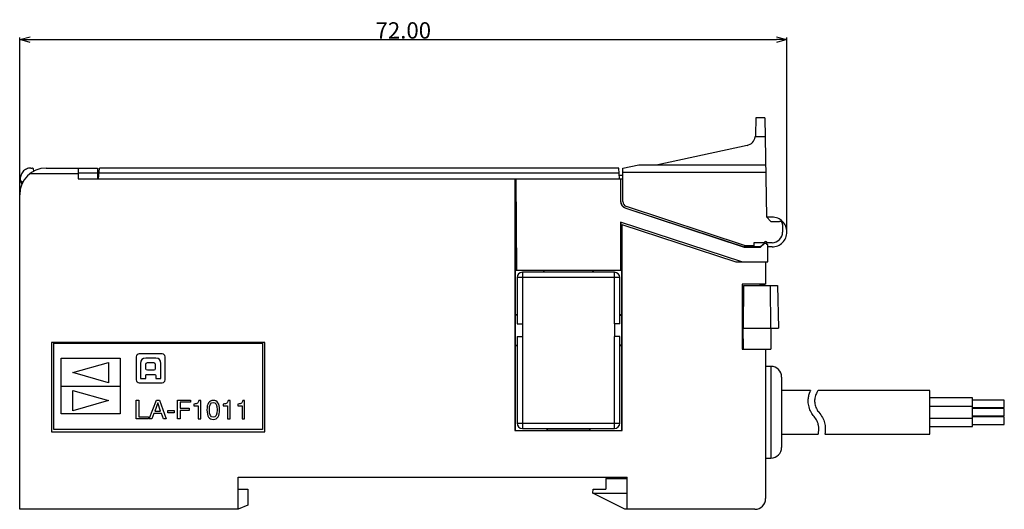
# Model space of a CAD drawing. Extents: x 569 to 771, y 61 to 176.
# Drawn here: x 577 to 670, y 61 to 107 of the extents above; entities that cross this region are included whole.
import ezdxf

# ---------------------------------------------------------------- set-up
doc = ezdxf.new("R2010")
doc.units = 0
doc.header["$LTSCALE"] = 0.1
doc.header["$MEASUREMENT"] = 0
doc.layers.get('0').update_dxf_attribs({"linetype": 'CONTINUOUS'})
doc.layers.get('Defpoints').update_dxf_attribs({"linetype": 'CONTINUOUS', "lineweight": 0})
doc.layers.add('3寸法線', color=5, linetype='CONTINUOUS', lineweight=15)
doc.layers.add('CAD図', color=7, linetype='CONTINUOUS', plot=False)
doc.dimstyles.get("Standard").update_dxf_attribs({"dimtxt": 1.53, "dimasz": 0.98, "dimexe": 0.18, "dimexo": 0.0625, "dimgap": 0.09, "dimtad": 1, "dimtoh": 1, "dimzin": 0, "dimdsep": 46, "dimtxsty": 'STANDARD', "dimblk": 'OPEN30', "dimcen": 0.09, "dimclrd": 5, "dimclre": 5, "dimclrt": 5, "dimadec": 0, "dimazin": 0, "dimtfac": 1, "dimtofl": 0, "dimtmove": 0, "dimatfit": 3, "dimldrblk": 'OPEN30', "dimfxl": 1, "dimtolj": 1, "dimtzin": 0, "dimarcsym": 0})

# ---------------------------------------------------------------- blocks, each defined once
blk = doc.blocks.new('_Open30')
at = {"color": 0, "linetype": 'ByBlock', "lineweight": -2}
for p, q in [((-1, 0.268), (0, 0)), ((0, 0), (-1, -0.268)), ((0, 0), (-1, 0))]:
    blk.add_line(p, q, dxfattribs=at)
blk = doc.blocks.new('*D39')
at = {"layer": '3寸法線', "color": 5, "lineweight": -2}
for p, q in [((577.153, 61.071), (577.153, 105.238)), ((578.133, 105.058), (648.173, 105.058)), ((649.153, 87.071), (649.153, 105.238))]:
    blk.add_line(p, q, dxfattribs=at)
at = {"layer": 'Defpoints', "color": 0}
for p in [(649.153, 105.058), (649.153, 87.008), (577.153, 61.008)]:
    blk.add_point(p, dxfattribs=at)
at = {"layer": '3寸法線', "color": 5, "lineweight": -2, "xscale": 0.9800000000000002, "yscale": 0.9800000000000002, "zscale": 0.9800000000000002, "rotation": 180}
blk.add_blockref('_Open30', (577.153, 105.058), dxfattribs=at)
at = {"layer": '3寸法線', "color": 5, "lineweight": -2, "xscale": 0.9800000000000002, "yscale": 0.9800000000000002, "zscale": 0.9800000000000002}
blk.add_blockref('_Open30', (649.153, 105.058), dxfattribs=at)
at = {"layer": '3寸法線', "color": 5, "insert": (613.153, 105.913), "char_height": 1.53, "attachment_point": 5}
blk.add_mtext('\\A1;72.00', dxfattribs=at)

msp = doc.modelspace()

# ---------------------------------------------------------------- linework, layer by layer
at = {"layer": 'CAD図'}
for p, q in [((646.23, 97.708), (646.202, 96.09)), ((647.077, 97.708), (646.23, 97.708)), ((647.077, 97.708), (647.239, 88.423)), ((647.107, 95.939), (646.188, 95.939)), ((645.415, 95.13), (637.033, 93.308)), ((578.153, 92.508), (582.651, 92.508)), ((578.208, 93.008), (578.336, 93.008)), ((578.413, 92.97), (578.368, 92.999)), ((578.487, 92.719), (578.44, 92.932)), ((579.653, 93.008), (582.648, 93.008)), ((582.648, 93.008), (582.653, 92.008)), ((582.653, 93.008), (582.653, 92.008)), ((582.653, 93.008), (584.453, 93.008)), ((582.653, 92.543), (584.453, 92.543)), ((584.453, 93.008), (584.453, 92.008)), ((584.588, 92.408), (584.453, 92.408)), ((584.553, 92.008), (584.641, 93.008)), ((584.6, 92.543), (633.407, 92.543)), ((633.366, 93.008), (584.641, 93.008)), ((633.453, 92.008), (633.366, 93.008)), ((633.753, 93.008), (635.253, 93.308)), ((633.753, 89.869), (633.753, 93.008)), ((633.753, 92.608), (647.166, 92.608)), ((635.253, 93.308), (647.153, 93.308)), ((577.293, 91.786), (577.449, 91.687)), ((577.317, 91.554), (577.352, 91.485)), ((582.653, 92.008), (633.753, 92.008)), ((623.63, 92.008), (623.63, 68.385)), ((623.639, 92.008), (623.639, 86.808)), ((623.796, 83.408), (623.751, 92.008)), ((633.753, 92.308), (633.427, 92.308)), ((633.523, 92.008), (633.541, 89.905)), ((633.531, 92.008), (633.549, 89.911)), ((577.153, 61.008), (577.153, 90.508)), ((633.541, 89.905), (633.549, 89.911)), ((634.023, 89.246), (634.031, 89.252)), ((634.023, 89.246), (645.152, 85.6)), ((634.031, 89.252), (645.153, 85.608)), ((645.253, 85.708), (634.097, 89.395)), ((644.93, 84.208), (633.546, 87.937)), ((633.546, 87.937), (633.546, 83.408)), ((633.553, 87.935), (633.553, 85.508)), ((647.239, 88.423), (647.653, 88.008)), ((647.753, 88.408), (647.253, 88.408)), ((647.653, 88.008), (648.453, 88.008)), ((623.639, 87.208), (623.776, 87.208)), ((623.639, 86.908), (623.777, 86.908)), ((633.665, 85.008), (633.665, 87.709)), ((633.665, 87.709), (644.351, 84.208)), ((633.677, 68.385), (633.677, 87.705)), ((648.753, 87.708), (648.753, 87.008)), ((623.778, 86.808), (623.639, 86.808)), ((623.653, 86.808), (623.653, 85.316)), ((646.998, 86.008), (646.053, 86.008)), ((646.053, 86.008), (646.053, 85.708)), ((647.089, 86.085), (646.998, 86.008)), ((647.295, 86.008), (647.224, 86.079)), ((647.753, 86.008), (647.295, 86.008)), ((623.661, 85.308), (623.653, 85.316)), ((623.653, 85.316), (623.786, 85.316)), ((623.661, 85.308), (623.661, 83.408)), ((623.786, 85.308), (623.661, 85.308)), ((633.553, 85.508), (633.665, 85.508)), ((633.554, 85.508), (633.556, 83.808)), ((633.665, 85.008), (633.555, 85.008)), ((633.653, 79.266), (633.653, 85.008)), ((645.152, 85.6), (645.153, 85.608)), ((645.152, 85.6), (646.68, 85.6)), ((646.677, 85.608), (645.153, 85.608)), ((646.053, 85.708), (645.253, 85.708)), ((647.055, 85.925), (646.677, 85.608)), ((646.68, 85.6), (646.677, 85.608)), ((646.68, 85.6), (647.06, 85.919)), ((647.055, 85.925), (647.06, 85.919)), ((647.239, 85.911), (647.245, 85.917)), ((647.239, 85.911), (647.353, 85.797)), ((647.353, 85.808), (647.245, 85.917)), ((647.353, 84.208), (647.353, 85.808)), ((647.753, 85.608), (647.353, 85.608)), ((644.351, 84.208), (647.353, 84.208)), ((647.153, 84.208), (647.153, 82.12)), ((623.653, 83.4), (623.661, 83.408)), ((623.653, 83.4), (623.653, 79.266)), ((624.961, 83.4), (623.653, 83.4)), ((633.554, 83.408), (623.661, 83.408)), ((624.328, 83.233), (624.328, 78.408)), ((632.978, 83.233), (624.328, 83.233)), ((624.961, 83.4), (624.953, 83.408)), ((624.961, 83.408), (624.961, 83.4)), ((626.346, 83.233), (626.346, 83.408)), ((626.353, 83.408), (626.353, 83.233)), ((630.953, 83.233), (630.953, 83.408)), ((630.961, 83.408), (630.961, 83.233)), ((632.978, 78.408), (632.978, 83.233)), ((633.556, 83.808), (633.554, 83.408)), ((633.478, 82.733), (623.828, 82.733)), ((623.828, 82.733), (623.828, 78.408)), ((633.478, 78.408), (633.478, 82.733)), ((647.153, 82.12), (644.953, 82.108)), ((644.953, 82.108), (644.953, 76.008)), ((645.088, 82.008), (645.053, 78.008)), ((645.088, 82.008), (648.284, 82.008)), ((646.653, 82.112), (647.096, 82.119)), ((646.653, 82.008), (646.653, 82.117)), ((647.653, 78.008), (647.619, 82.008)), ((648.284, 82.008), (648.353, 78.008)), ((623.661, 79.258), (623.653, 79.266)), ((623.653, 79.266), (623.828, 79.266)), ((623.661, 79.258), (623.661, 76.358)), ((623.828, 79.258), (623.661, 79.258)), ((623.828, 79.208), (623.661, 79.208)), ((633.478, 79.266), (633.653, 79.266)), ((633.646, 79.258), (633.478, 79.258)), ((633.478, 79.208), (633.646, 79.208)), ((633.653, 79.266), (633.646, 79.258)), ((633.646, 76.358), (633.646, 79.258)), ((623.828, 78.408), (624.335, 78.408)), ((624.335, 78.408), (624.335, 77.208)), ((633.478, 78.408), (632.971, 78.408)), ((632.971, 78.408), (632.971, 77.208)), ((645.053, 78.008), (648.353, 78.008)), ((645.071, 76.008), (645.053, 78.008)), ((647.653, 78.008), (647.636, 76.008)), ((623.828, 77.208), (624.335, 77.208)), ((623.828, 77.208), (623.828, 69.083)), ((624.328, 77.208), (624.328, 68.583)), ((633.478, 77.208), (632.971, 77.208)), ((632.978, 68.583), (632.978, 77.208)), ((633.478, 69.083), (633.478, 77.208)), ((580.353, 68.481), (580.353, 76.581)), ((580.353, 76.581), (599.953, 76.581)), ((599.953, 76.581), (599.953, 68.481)), ((623.653, 76.35), (623.661, 76.358)), ((623.653, 76.35), (623.653, 68.408)), ((623.828, 76.35), (623.653, 76.35)), ((623.661, 76.408), (623.828, 76.408)), ((623.661, 76.358), (623.828, 76.358)), ((633.646, 76.408), (633.478, 76.408)), ((633.478, 76.358), (633.646, 76.358)), ((633.653, 76.35), (633.478, 76.35)), ((633.646, 76.358), (633.653, 76.35)), ((633.653, 68.408), (633.653, 76.35)), ((644.953, 76.008), (647.153, 75.997)), ((645.071, 76.008), (647.636, 76.008)), ((646.653, 75.999), (646.653, 76.008)), ((647.153, 75.997), (647.153, 62.008)), ((581.053, 69.945), (581.053, 75.164)), ((581.053, 75.164), (586.594, 75.164)), ((581.053, 72.531), (581.053, 75.164)), ((581.053, 75.164), (586.594, 75.164)), ((586.594, 75.164), (586.594, 69.945)), ((586.594, 75.164), (586.594, 72.531)), ((582.156, 73.83), (585.491, 74.783)), ((585.491, 74.783), (585.491, 72.876)), ((647.653, 74.408), (647.153, 74.408)), ((647.653, 74.408), (647.653, 65.808)), ((585.491, 72.876), (582.156, 73.83)), ((586.594, 72.531), (581.053, 72.531)), ((582.156, 72.161), (585.491, 71.208)), ((582.156, 70.255), (582.156, 72.161)), ((651.376, 72.158), (648.653, 72.158)), ((662.553, 72.158), (652.084, 72.158)), ((662.553, 68.058), (662.553, 72.158)), ((585.491, 71.208), (582.156, 70.255)), ((666.553, 71.448), (662.553, 71.448)), ((666.553, 68.768), (666.553, 71.448)), ((669.553, 71.248), (666.553, 71.248)), ((669.553, 70.548), (669.553, 71.248)), ((666.553, 70.658), (662.553, 70.658)), ((666.553, 70.548), (669.553, 70.548)), ((669.553, 70.458), (666.553, 70.458)), ((669.553, 69.758), (669.553, 70.458)), ((586.594, 69.945), (581.053, 69.945)), ((662.553, 69.558), (666.553, 69.558)), ((666.553, 69.758), (669.553, 69.758)), ((669.553, 69.668), (666.553, 69.668)), ((669.553, 68.968), (669.553, 69.668)), ((599.953, 68.481), (580.353, 68.481)), ((623.63, 68.385), (623.653, 68.408)), ((623.63, 68.385), (633.677, 68.385)), ((623.653, 68.408), (626.646, 68.408)), ((623.828, 69.083), (633.478, 69.083)), ((624.328, 68.583), (632.978, 68.583)), ((626.646, 68.408), (626.646, 68.583)), ((626.653, 68.416), (626.646, 68.408)), ((626.653, 68.583), (626.653, 68.416)), ((626.653, 68.416), (630.653, 68.416)), ((630.653, 68.416), (630.653, 68.583)), ((630.661, 68.408), (630.653, 68.416)), ((630.661, 68.583), (630.661, 68.408)), ((630.661, 68.408), (633.653, 68.408)), ((633.677, 68.385), (633.653, 68.408)), ((662.553, 68.768), (666.553, 68.768)), ((666.553, 68.968), (669.553, 68.968)), ((648.653, 68.058), (652.099, 68.058)), ((652.714, 68.058), (662.553, 68.058)), ((647.153, 65.808), (647.653, 65.808)), ((597.653, 64.008), (634.153, 64.008)), ((597.653, 61.008), (597.653, 64.008)), ((632.153, 63.908), (634.153, 63.908)), ((632.153, 63.908), (632.153, 62.908)), ((634.153, 61.008), (634.153, 64.008)), ((597.653, 62.908), (598.553, 62.892)), ((598.553, 62.892), (598.553, 61.408)), ((630.953, 62.508), (630.96, 62.908)), ((630.96, 62.908), (632.153, 62.908)), ((630.953, 62.508), (634.153, 62.508)), ((633.953, 61.008), (630.953, 62.508)), ((597.653, 61.008), (577.153, 61.008)), ((598.553, 61.408), (597.653, 61.008)), ((646.153, 61.008), (633.953, 61.008))]:
    msp.add_line(p, q, dxfattribs=at)
msp.add_lwpolyline([(580.153, 68.258), (600.153, 68.258), (600.153, 76.658), (580.153, 76.658)], close=True, dxfattribs=at)
for points in [[(588.093, 71.256), (588.334, 71.256), (588.334, 69.691), (589.24, 69.691), (589.24, 69.481), (588.093, 69.481), (588.093, 71.256)], [(589.314, 69.481), (589.989, 71.256), (590.263, 71.256), (590.899, 69.481), (590.638, 69.481), (590.465, 70), (589.748, 70), (589.561, 69.481), (589.314, 69.481)], [(591.963, 69.481), (591.963, 71.256), (593.187, 71.256), (593.187, 71.046), (592.203, 71.046), (592.203, 70.495), (593.067, 70.495), (593.067, 70.285), (592.203, 70.285), (592.203, 69.481), (591.963, 69.481)], [(589.826, 70.209), (590.38, 70.209), (590.117, 70.999), (589.826, 70.209)], [(591.043, 70.273), (591.641, 70.273), (591.641, 70.053), (591.043, 70.053), (591.043, 70.273)]]:
    msp.add_lwpolyline(points, dxfattribs=at)
for centre, radius, start, end in [((645.202, 96.107), 1, 282.26477, 350.34307), ((579.653, 90.508), 2.5, 90, 180), ((634.241, 89.911), 0.7, 180.49975, 251.8622), ((634.249, 89.917), 0.7, 180.49975, 251.8622), ((634.253, 89.869), 0.5, 180, 251.71465), ((648.453, 87.708), 0.3, 360, 90), ((647.753, 87.008), 1, 270, 0), ((647.145, 85.817), 0.133, 45, 130), ((647.153, 86.008), 0.1, 45, 130), ((624.328, 82.733), 0.5, 90, 180), ((632.978, 82.733), 0.5, 0, 90), ((647.653, 73.408), 1, 0, 90), ((624.328, 69.083), 0.5, 180, 270), ((632.978, 69.083), 0.5, 270, 0), ((647.653, 66.808), 1, 270, 0), ((646.153, 62.008), 1, 270, 0)]:
    msp.add_arc(centre, radius, start, end, dxfattribs=at)
for points in [[(646.202, 96.09), (646.201, 96.039), (646.196, 95.989), (646.188, 95.939)], [(578.368, 92.999), (578.359, 93.005), (578.347, 93.008), (578.336, 93.008)], [(578.44, 92.932), (578.436, 92.948), (578.426, 92.962), (578.413, 92.97)], [(577.22, 91.851), (577.241, 91.826), (577.265, 91.804), (577.293, 91.786)], [(577.22, 91.851), (577.237, 91.748), (577.269, 91.647), (577.317, 91.554)], [(588.365, 75.581), (588.215, 75.581), (588.094, 75.459), (588.094, 75.31)], [(588.094, 75.31), (588.094, 75.31), (588.094, 73.142), (588.094, 73.142)], [(590.532, 75.581), (590.532, 75.581), (588.365, 75.581), (588.365, 75.581)], [(589.922, 75.178), (589.922, 75.178), (588.976, 75.178), (588.976, 75.178)], [(590.804, 75.31), (590.804, 75.459), (590.682, 75.581), (590.532, 75.581)], [(590.804, 73.142), (590.804, 73.142), (590.804, 75.31), (590.804, 75.31)], [(588.994, 74.613), (588.994, 74.699), (589.057, 74.768), (589.134, 74.768)], [(588.994, 74.209), (588.994, 74.209), (588.994, 74.613), (588.994, 74.613)], [(589.134, 74.053), (589.057, 74.053), (588.994, 74.123), (588.994, 74.209)], [(589.134, 74.768), (589.134, 74.768), (589.739, 74.768), (589.739, 74.768)], [(589.739, 74.053), (589.739, 74.053), (589.134, 74.053), (589.134, 74.053)], [(589.739, 74.768), (589.817, 74.768), (589.88, 74.699), (589.88, 74.613)], [(589.88, 74.209), (589.88, 74.123), (589.817, 74.053), (589.739, 74.053)], [(589.88, 74.613), (589.88, 74.613), (589.88, 74.209), (589.88, 74.209)], [(588.094, 73.142), (588.094, 72.993), (588.215, 72.871), (588.365, 72.871)], [(588.49, 73.274), (588.49, 73.274), (588.976, 73.274), (588.976, 73.274)], [(589.067, 73.652), (589.067, 73.652), (589.83, 73.652), (589.83, 73.652)], [(589.922, 73.274), (589.922, 73.274), (590.408, 73.274), (590.408, 73.274)], [(590.532, 72.871), (590.682, 72.871), (590.804, 72.993), (590.804, 73.142)], [(588.365, 72.871), (588.365, 72.871), (590.532, 72.871), (590.532, 72.871)]]:
    msp.add_open_spline(points, degree=3, dxfattribs=at)
for points, knots in [([(578.208, 93.008), (578.064, 93.008), (577.92, 92.976), (577.659, 92.856), (577.541, 92.767), (577.354, 92.548), (577.285, 92.418), (577.206, 92.141), (577.198, 91.994), (577.22, 91.851)], [0, 0, 0, 0, 0.25, 0.25, 0.5, 0.5, 0.75, 0.75, 1, 1, 1, 1]), ([(647.753, 85.608), (647.937, 85.608), (648.12, 85.645), (648.458, 85.785), (648.614, 85.889), (648.873, 86.148), (648.977, 86.303), (649.117, 86.642), (649.153, 86.825), (649.153, 87.191), (649.117, 87.375), (648.977, 87.713), (648.873, 87.868), (648.614, 88.128), (648.458, 88.231), (648.12, 88.372), (647.937, 88.408), (647.753, 88.408)], [0, 0, 0, 0, 0.125, 0.125, 0.25, 0.25, 0.375, 0.375, 0.5, 0.5, 0.625, 0.625, 0.75, 0.75, 0.875, 0.875, 1, 1, 1, 1]), ([(647.055, 85.925), (647.081, 85.948), (647.116, 85.959), (647.186, 85.956), (647.22, 85.941), (647.245, 85.917)], [0, 0, 0, 0, 0.5, 0.5, 1, 1, 1, 1]), ([(588.976, 75.178), (588.649, 75.178), (588.49, 75.005), (588.49, 74.68), (588.49, 74.447), (588.49, 73.274), (588.49, 73.274)], [1, 1, 1, 1, 2, 2, 2, 3, 3, 3, 3]), ([(590.408, 73.274), (590.408, 73.274), (590.408, 74.447), (590.408, 74.68), (590.408, 75.005), (590.248, 75.178), (589.922, 75.178)], [10, 10, 10, 10, 11, 11, 11, 12, 12, 12, 12]), ([(588.976, 73.274), (588.976, 73.274), (588.976, 73.515), (588.976, 73.546), (588.976, 73.6), (589.007, 73.652), (589.067, 73.652)], [4, 4, 4, 4, 5, 5, 5, 6, 6, 6, 6]), ([(589.83, 73.652), (589.891, 73.652), (589.922, 73.6), (589.922, 73.546), (589.922, 73.515), (589.922, 73.274), (589.922, 73.274)], [7, 7, 7, 7, 8, 8, 8, 9, 9, 9, 9]), ([(648.653, 73.408), (648.653, 73.407), (648.653, 73.405), (648.653, 73.391), (648.653, 73.367), (648.653, 73.334), (648.653, 73.291), (648.653, 73.239), (648.653, 73.121), (648.653, 72.887), (648.653, 72.457), (648.653, 71.933), (648.653, 71.438), (648.653, 71.03), (648.653, 70.728), (648.653, 70.42), (648.653, 70.212), (648.653, 70.108)], [0, 0, 0, 0, 0.03454, 0.068837, 0.10299, 0.137102, 0.171273, 0.205603, 0.240192, 0.370059, 0.500029, 0.629896, 0.759866, 0.820151, 0.879908, 0.939678, 1, 1, 1, 1]), ([(651.703, 69.711), (651.604, 69.839), (651.396, 70.108), (651.206, 70.603), (651.137, 71.105), (651.176, 71.56), (651.278, 71.925), (651.383, 72.146), (651.378, 72.134), (651.376, 72.13)], [0, 0, 0, 0, 0.129628, 0.272331, 0.415207, 0.556083, 0.715602, 0.899755, 1, 1, 1, 1]), ([(652.084, 72.14), (652.082, 72.138), (652.076, 72.132), (651.94, 71.937), (651.833, 71.682), (651.76, 71.404), (651.738, 71.019), (651.848, 70.559), (652.024, 70.259), (652.137, 70.127), (652.153, 70.108)], [0, 0, 0, 0, 0.131473, 0.334508, 0.43656, 0.541569, 0.692264, 0.843789, 0.977987, 1, 1, 1, 1]), ([(593.509, 70.877), (593.666, 70.884), (593.775, 70.91), (593.836, 70.956), (593.897, 71.002), (593.943, 71.085), (593.976, 71.205), (593.976, 71.205), (594.145, 71.205), (594.145, 71.205), (594.145, 71.205), (594.145, 69.481), (594.145, 69.481), (594.145, 69.481), (593.914, 69.481), (593.914, 69.481), (593.914, 69.481), (593.914, 70.704), (593.914, 70.704), (593.914, 70.704), (593.509, 70.704), (593.509, 70.704), (593.509, 70.704), (593.509, 70.877), (593.509, 70.877)], [0, 0, 0, 0, 1, 1, 1, 2, 2, 2, 3, 3, 3, 4, 4, 4, 5, 5, 5, 6, 6, 6, 7, 7, 7, 8, 8, 8, 8]), ([(594.723, 70.323), (594.723, 70.599), (594.773, 70.818), (594.875, 70.98), (594.977, 71.142), (595.127, 71.223), (595.326, 71.223), (595.508, 71.223), (595.652, 71.149), (595.759, 70.999), (595.866, 70.85), (595.919, 70.63), (595.919, 70.337), (595.919, 70.057), (595.869, 69.837), (595.768, 69.676), (595.668, 69.516), (595.519, 69.436), (595.321, 69.436), (595.139, 69.436), (594.993, 69.511), (594.884, 69.66), (594.777, 69.808), (594.723, 70.029), (594.723, 70.323)], [0, 0, 0, 0, 1, 1, 1, 2, 2, 2, 3, 3, 3, 4, 4, 4, 5, 5, 5, 6, 6, 6, 7, 7, 7, 8, 8, 8, 8]), ([(596.256, 70.877), (596.413, 70.884), (596.522, 70.91), (596.582, 70.956), (596.643, 71.002), (596.69, 71.085), (596.722, 71.205), (596.722, 71.205), (596.892, 71.205), (596.892, 71.205), (596.892, 71.205), (596.892, 69.481), (596.892, 69.481), (596.892, 69.481), (596.661, 69.481), (596.661, 69.481), (596.661, 69.481), (596.661, 70.704), (596.661, 70.704), (596.661, 70.704), (596.256, 70.704), (596.256, 70.704), (596.256, 70.704), (596.256, 70.877), (596.256, 70.877)], [0, 0, 0, 0, 1, 1, 1, 2, 2, 2, 3, 3, 3, 4, 4, 4, 5, 5, 5, 6, 6, 6, 7, 7, 7, 8, 8, 8, 8]), ([(597.629, 70.877), (597.787, 70.884), (597.895, 70.91), (597.956, 70.956), (598.017, 71.002), (598.064, 71.085), (598.096, 71.205), (598.096, 71.205), (598.265, 71.205), (598.265, 71.205), (598.265, 71.205), (598.265, 69.481), (598.265, 69.481), (598.265, 69.481), (598.034, 69.481), (598.034, 69.481), (598.034, 69.481), (598.034, 70.704), (598.034, 70.704), (598.034, 70.704), (597.629, 70.704), (597.629, 70.704), (597.629, 70.704), (597.629, 70.877), (597.629, 70.877)], [0, 0, 0, 0, 1, 1, 1, 2, 2, 2, 3, 3, 3, 4, 4, 4, 5, 5, 5, 6, 6, 6, 7, 7, 7, 8, 8, 8, 8]), ([(594.955, 70.33), (594.955, 69.864), (595.076, 69.632), (595.318, 69.632), (595.564, 69.632), (595.688, 69.864), (595.688, 70.33), (595.688, 70.795), (595.565, 71.028), (595.321, 71.028), (595.077, 71.028), (594.955, 70.795), (594.955, 70.33)], [0, 0, 0, 0, 1, 1, 1, 2, 2, 2, 3, 3, 3, 4, 4, 4, 4]), ([(648.653, 70.108), (648.653, 70.048), (648.653, 69.93), (648.653, 69.752), (648.653, 69.577), (648.653, 69.403), (648.653, 69.231), (648.653, 69.061), (648.653, 68.738), (648.653, 68.283), (648.653, 67.759), (648.653, 67.329), (648.653, 67.075), (648.653, 66.934), (648.653, 66.862), (648.653, 66.816), (648.653, 66.811), (648.653, 66.808)], [0, 0, 0, 0, 0.034552, 0.068857, 0.103015, 0.137127, 0.171293, 0.205615, 0.240192, 0.370059, 0.500029, 0.629896, 0.759867, 0.820132, 0.879882, 0.939659, 1, 1, 1, 1]), ([(652.099, 68.08), (652.1, 68.083), (652.103, 68.091), (652.15, 68.315), (652.157, 68.591), (652.126, 68.885), (652.014, 69.287), (651.81, 69.566), (651.703, 69.711)], [0, 0, 0, 0, 0.173457, 0.403295, 0.520106, 0.641212, 0.81292, 1, 1, 1, 1]), ([(652.153, 70.108), (652.273, 69.95), (652.514, 69.634), (652.699, 69.104), (652.762, 68.636), (652.748, 68.277), (652.711, 68.068), (652.713, 68.082), (652.714, 68.087)], [0, 0, 0, 0, 0.176155, 0.352966, 0.518967, 0.694053, 0.890718, 1, 1, 1, 1])]:
    msp.add_open_spline(points, degree=3, knots=knots, dxfattribs=at)

# ---------------------------------------------------------------- dimensions: what is measured, and where the dimension line sits
at = {"layer": '3寸法線'}
dim = msp.add_linear_dim(base=(649.153, 105.058), p1=(577.153, 61.008), p2=(649.153, 87.008), dimstyle='Standard', dxfattribs=at)
dim.commit()
dim.dimension.update_dxf_attribs({"geometry": '*D39', "text_midpoint": (613.153, 105.913)})

doc.saveas('drawing.dxf')
